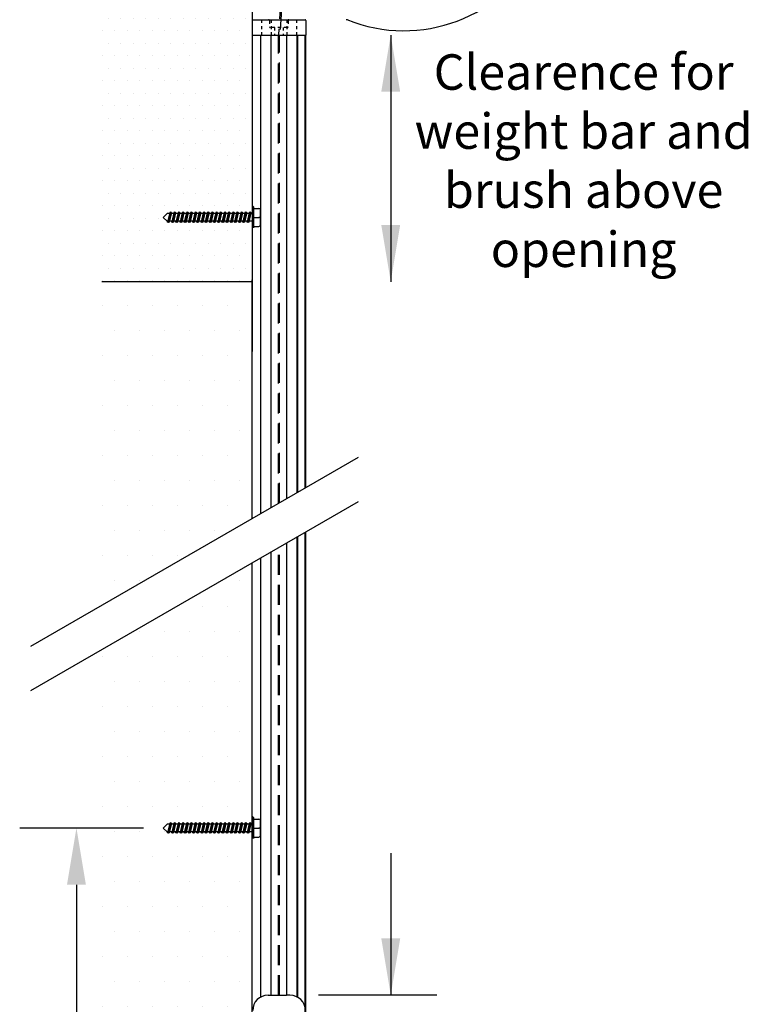
# Model space of a CAD drawing. Units: millimetres. Extents: x 5557 to 5737, y 12837 to 12947.
# Drawn here: x 5707 to 5730, y 12894 to 12925 of the extents above; entities that cross this region are included whole.
import ezdxf

# ---------------------------------------------------------------- set-up
doc = ezdxf.new("R2010")
doc.units = ezdxf.units.MM
doc.header["$LTSCALE"] = 0.5
doc.linetypes.add('HIDDEN', pattern=[1.905, 1.27, -0.635])
doc.linetypes.add('HIDDEN2', pattern=[0.1875, 0.125, -0.0625])
for name, color, linetype in [('A-Doors', 250, 'Continuous'), ('A-Walls', 7, 'Continuous'), ('OBJ', 7, 'Continuous')]:
    doc.layers.add(name, color=color, linetype=linetype)
doc.styles.get("Standard").update_dxf_attribs({"font": 'arial.ttf'})
pattern_1 = [(0, (245.3555, -16.80105), (0.396875, 0.79375), [0, -0.79375])]

msp = doc.modelspace()

# ---------------------------------------------------------------- hatches: boundary and pattern name
at = {"layer": 'A-Doors'}
h = msp.add_hatch(dxfattribs=at)
h.set_pattern_fill('DOTS', scale=0.25, style=0)
h.set_pattern_definition([(0, (245.35548, -16.80105), (0.1984375, 0.396875), [0, -0.396875])])
h.paths.add_polyline_path([(5713.893, 12934.126), (5713.893, 12937.51), (5709.124, 12937.51), (5709.124, 12916.534), (5713.893, 12916.534), (5713.893, 12916.593), (5713.893, 12930.534)])
h = msp.add_hatch(dxfattribs=at)
h.set_pattern_fill('DOTS', color=256, scale=0.5, style=0)
h.set_pattern_definition(pattern_1)
h.paths.add_polyline_path([(5713.893, 12914.323), (5713.893, 12916.534), (5709.124, 12916.534), (5709.124, 12906.26), (5713.893, 12909.013), (5713.893, 12914.323)])
h = msp.add_hatch(dxfattribs=at)
h.set_pattern_fill('DOTS', color=256, scale=0.5, style=0)
h.set_pattern_definition(pattern_1)
h.paths.add_polyline_path([(5713.893, 12897.682), (5709.124, 12897.682), (5709.124, 12874.388), (5713.893, 12874.388), (5713.893, 12874.876), (5713.893, 12887.902), (5713.893, 12887.902), (5713.893, 12889.95, -0.008971), (5713.774, 12889.965), (5713.893, 12890.919), (5713.893, 12893.134), (5713.893, 12893.134), (5713.893, 12893.213), (5713.893, 12893.213)])
h.paths.add_polyline_path([(5713.893, 12907.606), (5709.124, 12904.852), (5709.124, 12897.682), (5713.893, 12897.682)])

# ---------------------------------------------------------------- linework, layer by layer
at = {"color": 6, "linetype": 'HIDDEN', "lineweight": 25}
for p, q in [((5715.069, 12929.313), (5714.728, 12924.363)), ((5715.085, 12928.975), (5714.767, 12924.363)), ((5714.728, 12909.495), (5714.728, 12924.363)), ((5714.767, 12909.518), (5714.767, 12924.363)), ((5714.728, 12893.893), (5714.728, 12908.088)), ((5714.767, 12893.893), (5714.767, 12908.11))]:
    msp.add_line(p, q, dxfattribs=at)
at = {"lineweight": 25}
for p, q in [((5713.893, 12924.821), (5713.893, 12924.363)), ((5713.922, 12924.851), (5715.572, 12924.851)), ((5715.601, 12924.821), (5715.601, 12924.363)), ((5713.893, 12924.363), (5715.601, 12924.363)), ((5713.893, 12924.363), (5715.601, 12924.363)), ((5714.17, 12909.174), (5714.17, 12924.363)), ((5714.503, 12909.366), (5714.503, 12924.363)), ((5714.991, 12909.647), (5714.991, 12924.363)), ((5715.324, 12909.84), (5715.324, 12924.363)), ((5715.601, 12910), (5715.601, 12924.363)), ((5715.601, 12917.562), (5715.601, 12924.363)), ((5713.893, 12909.013), (5713.893, 12916.593)), ((5715.324, 12893.835), (5715.324, 12908.432)), ((5715.601, 12887.13), (5715.601, 12908.592)), ((5714.991, 12893.893), (5714.991, 12908.24)), ((5714.17, 12893.835), (5714.17, 12907.766)), ((5714.503, 12893.893), (5714.503, 12907.958)), ((5713.893, 12887.13), (5713.893, 12907.606)), ((5714.401, 12893.893), (5714.508, 12893.893)), ((5715.094, 12893.893), (5714.986, 12893.893))]:
    msp.add_line(p, q, dxfattribs=at)
at = {"color": 5, "linetype": 'HIDDEN2'}
for p, q in [((5714.193, 12924.851), (5714.193, 12924.363)), ((5714.448, 12924.821), (5714.448, 12924.626)), ((5714.503, 12924.851), (5714.503, 12924.363)), ((5714.991, 12924.851), (5714.991, 12924.363)), ((5715.034, 12924.821), (5715.034, 12924.626)), ((5715.302, 12924.851), (5715.302, 12924.363)), ((5715.015, 12924.607), (5714.468, 12924.607)), ((5714.604, 12924.607), (5714.604, 12924.363)), ((5714.879, 12924.607), (5714.879, 12924.363))]:
    msp.add_line(p, q, dxfattribs=at)
at = {"color": 254, "lineweight": 25}
for p, q in [((5715.343, 12909.851), (5715.343, 12924.363)), ((5715.582, 12909.988), (5715.582, 12924.363)), ((5715.343, 12893.824), (5715.343, 12908.443)), ((5715.582, 12874.876), (5715.582, 12908.581))]:
    msp.add_line(p, q, dxfattribs=at)
at = {"lineweight": 25}
for centre, radius, start, end in [((5718.706, 12929.313), 4.812, 247.9685, 58.5806), ((5713.922, 12924.821), 0.0293, 90, 180), ((5714.419, 12924.821), 0.0293, 0, 90), ((5715.063, 12924.821), 0.0293, 90, 180), ((5715.572, 12924.821), 0.0293, 0, 90), ((5716.877, 12924.73), 0.122, 68.246, 90), ((5714.401, 12893.405), 0.488, 90, 180), ((5715.094, 12893.405), 0.488, 0, 90)]:
    msp.add_arc(centre, radius, start, end, dxfattribs=at)
at = {"color": 5, "linetype": 'HIDDEN2'}
for centre, start, end in [((5714.468, 12924.626), 180, 270), ((5715.015, 12924.626), 270, 0)]:
    msp.add_arc(centre, 0.0195, start, end, dxfattribs=at)
at = {"layer": 'A-Doors'}
for p, q in [((5713.893, 12930.534), (5713.893, 12916.534)), ((5713.893, 12916.534), (5709.124, 12916.534)), ((5713.893, 12916.593), (5713.893, 12914.323))]:
    msp.add_line(p, q, dxfattribs=at)
at = {"layer": 'A-Doors', "color": 5}
for p, q in [((5718.291, 12924.363), (5718.291, 12916.534)), ((5710.449, 12899.196), (5706.523, 12899.196)), ((5718.291, 12898.397), (5718.291, 12893.893)), ((5708.323, 12897.396), (5708.323, 12892.099)), ((5719.756, 12893.893), (5716.004, 12893.893))]:
    msp.add_line(p, q, dxfattribs=at)
at = {"layer": 'A-Doors', "color": 7}
for p, q in [((5706.881, 12904.965), (5717.273, 12910.965)), ((5706.881, 12903.557), (5717.273, 12909.557))]:
    msp.add_line(p, q, dxfattribs=at)
at = {"layer": 'A-Doors', "color": 5}
for points in [[(5717.991, 12922.563), (5718.591, 12922.563), (5718.291, 12924.363)], [(5717.991, 12918.334), (5718.591, 12918.334), (5718.291, 12916.534)], [(5708.023, 12897.396), (5708.623, 12897.396), (5708.323, 12899.196)], [(5717.991, 12895.693), (5718.591, 12895.693), (5718.291, 12893.893)]]:
    msp.add_solid(points, dxfattribs=at)
at = {"layer": 'A-Walls'}
msp.add_line((5714.508, 12893.893), (5714.986, 12893.893), dxfattribs=at)
at = {"layer": 'OBJ'}
for p, q in [((5711.074, 12918.577), (5711.195, 12918.699)), ((5711.273, 12918.699), (5711.195, 12918.699)), ((5711.28, 12918.73), (5711.213, 12918.425)), ((5711.31, 12918.743), (5711.238, 12918.412)), ((5711.334, 12918.73), (5711.268, 12918.425)), ((5711.31, 12918.743), (5711.28, 12918.73)), ((5711.334, 12918.73), (5711.31, 12918.743)), ((5711.406, 12918.699), (5711.327, 12918.699)), ((5711.341, 12918.699), (5711.334, 12918.73)), ((5711.412, 12918.73), (5711.346, 12918.425)), ((5711.442, 12918.743), (5711.37, 12918.412)), ((5711.467, 12918.73), (5711.4, 12918.425)), ((5711.442, 12918.743), (5711.412, 12918.73)), ((5711.467, 12918.73), (5711.442, 12918.743)), ((5711.538, 12918.699), (5711.46, 12918.699)), ((5711.474, 12918.699), (5711.467, 12918.73)), ((5711.545, 12918.73), (5711.479, 12918.425)), ((5711.575, 12918.743), (5711.503, 12918.412)), ((5711.599, 12918.73), (5711.533, 12918.425)), ((5711.575, 12918.743), (5711.545, 12918.73)), ((5711.599, 12918.73), (5711.575, 12918.743)), ((5711.671, 12918.699), (5711.593, 12918.699)), ((5711.606, 12918.699), (5711.599, 12918.73)), ((5711.678, 12918.73), (5711.611, 12918.425)), ((5711.708, 12918.743), (5711.636, 12918.412)), ((5711.732, 12918.73), (5711.666, 12918.425)), ((5711.708, 12918.743), (5711.678, 12918.73)), ((5711.732, 12918.73), (5711.708, 12918.743)), ((5711.804, 12918.699), (5711.725, 12918.699)), ((5711.739, 12918.699), (5711.732, 12918.73)), ((5711.81, 12918.73), (5711.744, 12918.425)), ((5711.841, 12918.743), (5711.768, 12918.412)), ((5711.865, 12918.73), (5711.798, 12918.425)), ((5711.841, 12918.743), (5711.81, 12918.73)), ((5711.865, 12918.73), (5711.841, 12918.743)), ((5711.936, 12918.699), (5711.858, 12918.699)), ((5711.872, 12918.699), (5711.865, 12918.73)), ((5711.943, 12918.73), (5711.877, 12918.425)), ((5711.973, 12918.743), (5711.901, 12918.412)), ((5711.997, 12918.73), (5711.931, 12918.425)), ((5711.973, 12918.743), (5711.943, 12918.73)), ((5711.997, 12918.73), (5711.973, 12918.743)), ((5712.069, 12918.699), (5711.991, 12918.699)), ((5712.004, 12918.699), (5711.997, 12918.73)), ((5712.076, 12918.73), (5712.01, 12918.425)), ((5712.106, 12918.743), (5712.034, 12918.412)), ((5712.13, 12918.73), (5712.064, 12918.425)), ((5712.106, 12918.743), (5712.076, 12918.73)), ((5712.13, 12918.73), (5712.106, 12918.743)), ((5712.202, 12918.699), (5712.123, 12918.699)), ((5712.137, 12918.699), (5712.13, 12918.73)), ((5712.209, 12918.73), (5712.142, 12918.425)), ((5712.209, 12918.73), (5712.142, 12918.425)), ((5712.239, 12918.743), (5712.166, 12918.412)), ((5712.239, 12918.743), (5712.166, 12918.412)), ((5712.263, 12918.73), (5712.197, 12918.425)), ((5712.263, 12918.73), (5712.197, 12918.425)), ((5712.239, 12918.743), (5712.209, 12918.73)), ((5712.239, 12918.743), (5712.209, 12918.73)), ((5712.263, 12918.73), (5712.239, 12918.743)), ((5712.263, 12918.73), (5712.239, 12918.743)), ((5712.334, 12918.699), (5712.256, 12918.699)), ((5712.27, 12918.699), (5712.263, 12918.73)), ((5712.27, 12918.699), (5712.263, 12918.73)), ((5712.341, 12918.73), (5712.275, 12918.425)), ((5712.371, 12918.743), (5712.299, 12918.412)), ((5712.396, 12918.73), (5712.329, 12918.425)), ((5712.371, 12918.743), (5712.341, 12918.73)), ((5712.396, 12918.73), (5712.371, 12918.743)), ((5712.467, 12918.699), (5712.389, 12918.699)), ((5712.402, 12918.699), (5712.396, 12918.73)), ((5712.474, 12918.73), (5712.408, 12918.425)), ((5712.504, 12918.743), (5712.432, 12918.412)), ((5712.528, 12918.73), (5712.462, 12918.425)), ((5712.504, 12918.743), (5712.474, 12918.73)), ((5712.528, 12918.73), (5712.504, 12918.743)), ((5712.6, 12918.699), (5712.521, 12918.699)), ((5712.535, 12918.699), (5712.528, 12918.73)), ((5712.607, 12918.73), (5712.54, 12918.425)), ((5712.637, 12918.743), (5712.565, 12918.412)), ((5712.661, 12918.73), (5712.595, 12918.425)), ((5712.637, 12918.743), (5712.607, 12918.73)), ((5712.661, 12918.73), (5712.637, 12918.743)), ((5712.733, 12918.699), (5712.654, 12918.699)), ((5712.668, 12918.699), (5712.661, 12918.73)), ((5712.739, 12918.73), (5712.673, 12918.425)), ((5712.769, 12918.743), (5712.697, 12918.412)), ((5712.794, 12918.73), (5712.727, 12918.425)), ((5712.769, 12918.743), (5712.739, 12918.73)), ((5712.794, 12918.73), (5712.769, 12918.743)), ((5712.865, 12918.699), (5712.787, 12918.699)), ((5712.8, 12918.699), (5712.794, 12918.73)), ((5712.872, 12918.73), (5712.806, 12918.425)), ((5712.902, 12918.743), (5712.83, 12918.412)), ((5712.926, 12918.73), (5712.86, 12918.425)), ((5712.902, 12918.743), (5712.872, 12918.73)), ((5712.926, 12918.73), (5712.902, 12918.743)), ((5712.998, 12918.699), (5712.92, 12918.699)), ((5712.933, 12918.699), (5712.926, 12918.73)), ((5713.005, 12918.73), (5712.938, 12918.425)), ((5713.005, 12918.73), (5712.938, 12918.425)), ((5713.035, 12918.743), (5712.963, 12918.412)), ((5713.035, 12918.743), (5712.963, 12918.412)), ((5713.059, 12918.73), (5712.993, 12918.425)), ((5713.059, 12918.73), (5712.993, 12918.425)), ((5713.035, 12918.743), (5713.005, 12918.73)), ((5713.035, 12918.743), (5713.005, 12918.73)), ((5713.059, 12918.73), (5713.035, 12918.743)), ((5713.059, 12918.73), (5713.035, 12918.743)), ((5713.131, 12918.699), (5713.052, 12918.699)), ((5713.066, 12918.699), (5713.059, 12918.73)), ((5713.066, 12918.699), (5713.059, 12918.73)), ((5713.137, 12918.73), (5713.071, 12918.425)), ((5713.167, 12918.743), (5713.095, 12918.412)), ((5713.192, 12918.73), (5713.125, 12918.425)), ((5713.167, 12918.743), (5713.137, 12918.73)), ((5713.192, 12918.73), (5713.167, 12918.743)), ((5713.263, 12918.699), (5713.185, 12918.699)), ((5713.198, 12918.699), (5713.192, 12918.73)), ((5713.27, 12918.73), (5713.204, 12918.425)), ((5713.3, 12918.743), (5713.228, 12918.412)), ((5713.324, 12918.73), (5713.258, 12918.425)), ((5713.3, 12918.743), (5713.27, 12918.73)), ((5713.324, 12918.73), (5713.3, 12918.743)), ((5713.396, 12918.699), (5713.318, 12918.699)), ((5713.331, 12918.699), (5713.324, 12918.73)), ((5713.403, 12918.73), (5713.336, 12918.425)), ((5713.433, 12918.743), (5713.361, 12918.412)), ((5713.457, 12918.73), (5713.391, 12918.425)), ((5713.433, 12918.743), (5713.403, 12918.73)), ((5713.457, 12918.73), (5713.433, 12918.743)), ((5713.529, 12918.699), (5713.45, 12918.699)), ((5713.464, 12918.699), (5713.457, 12918.73)), ((5713.535, 12918.73), (5713.469, 12918.425)), ((5713.565, 12918.743), (5713.493, 12918.412)), ((5713.59, 12918.73), (5713.523, 12918.425)), ((5713.565, 12918.743), (5713.535, 12918.73)), ((5713.59, 12918.73), (5713.565, 12918.743)), ((5713.661, 12918.699), (5713.583, 12918.699)), ((5713.597, 12918.699), (5713.59, 12918.73)), ((5713.668, 12918.73), (5713.602, 12918.425)), ((5713.698, 12918.743), (5713.626, 12918.412)), ((5713.722, 12918.73), (5713.656, 12918.425)), ((5713.698, 12918.743), (5713.668, 12918.73)), ((5713.722, 12918.73), (5713.698, 12918.743)), ((5713.794, 12918.699), (5713.716, 12918.699)), ((5713.729, 12918.699), (5713.722, 12918.73)), ((5713.801, 12918.73), (5713.734, 12918.425)), ((5713.831, 12918.743), (5713.759, 12918.412)), ((5713.855, 12918.73), (5713.789, 12918.425)), ((5713.831, 12918.743), (5713.801, 12918.73)), ((5713.855, 12918.73), (5713.831, 12918.743)), ((5713.893, 12918.699), (5713.848, 12918.699)), ((5713.862, 12918.699), (5713.855, 12918.73)), ((5713.893, 12918.912), (5713.893, 12918.243)), ((5713.934, 12918.243), (5713.934, 12918.912)), ((5713.934, 12918.912), (5713.934, 12918.243)), ((5713.934, 12918.864), (5714.082, 12918.864)), ((5713.934, 12918.864), (5714.109, 12918.864)), ((5714.16, 12918.342), (5714.16, 12918.813)), ((5711.074, 12918.577), (5711.195, 12918.456)), ((5711.22, 12918.456), (5711.195, 12918.456)), ((5711.213, 12918.425), (5711.207, 12918.456)), ((5711.238, 12918.412), (5711.213, 12918.425)), ((5711.268, 12918.425), (5711.238, 12918.412)), ((5711.353, 12918.456), (5711.274, 12918.456)), ((5711.346, 12918.425), (5711.339, 12918.456)), ((5711.37, 12918.412), (5711.346, 12918.425)), ((5711.4, 12918.425), (5711.37, 12918.412)), ((5711.486, 12918.456), (5711.407, 12918.456)), ((5711.479, 12918.425), (5711.472, 12918.456)), ((5711.503, 12918.412), (5711.479, 12918.425)), ((5711.533, 12918.425), (5711.503, 12918.412)), ((5711.618, 12918.456), (5711.54, 12918.456)), ((5711.611, 12918.425), (5711.605, 12918.456)), ((5711.636, 12918.412), (5711.611, 12918.425)), ((5711.666, 12918.425), (5711.636, 12918.412)), ((5711.751, 12918.456), (5711.673, 12918.456)), ((5711.744, 12918.425), (5711.737, 12918.456)), ((5711.768, 12918.412), (5711.744, 12918.425)), ((5711.798, 12918.425), (5711.768, 12918.412)), ((5711.884, 12918.456), (5711.805, 12918.456)), ((5711.877, 12918.425), (5711.87, 12918.456)), ((5711.901, 12918.412), (5711.877, 12918.425)), ((5711.931, 12918.425), (5711.901, 12918.412)), ((5712.016, 12918.456), (5711.938, 12918.456)), ((5712.01, 12918.425), (5712.003, 12918.456)), ((5712.034, 12918.412), (5712.01, 12918.425)), ((5712.064, 12918.425), (5712.034, 12918.412)), ((5712.149, 12918.456), (5712.071, 12918.456)), ((5712.149, 12918.456), (5712.071, 12918.456)), ((5712.142, 12918.425), (5712.135, 12918.456)), ((5712.142, 12918.425), (5712.135, 12918.456)), ((5712.166, 12918.412), (5712.142, 12918.425)), ((5712.166, 12918.412), (5712.142, 12918.425)), ((5712.197, 12918.425), (5712.166, 12918.412)), ((5712.197, 12918.425), (5712.166, 12918.412)), ((5712.282, 12918.456), (5712.203, 12918.456)), ((5712.275, 12918.425), (5712.268, 12918.456)), ((5712.299, 12918.412), (5712.275, 12918.425)), ((5712.329, 12918.425), (5712.299, 12918.412)), ((5712.414, 12918.456), (5712.336, 12918.456)), ((5712.408, 12918.425), (5712.401, 12918.456)), ((5712.432, 12918.412), (5712.408, 12918.425)), ((5712.462, 12918.425), (5712.432, 12918.412)), ((5712.547, 12918.456), (5712.469, 12918.456)), ((5712.54, 12918.425), (5712.533, 12918.456)), ((5712.565, 12918.412), (5712.54, 12918.425)), ((5712.595, 12918.425), (5712.565, 12918.412)), ((5712.68, 12918.456), (5712.601, 12918.456)), ((5712.673, 12918.425), (5712.666, 12918.456)), ((5712.697, 12918.412), (5712.673, 12918.425)), ((5712.727, 12918.425), (5712.697, 12918.412)), ((5712.812, 12918.456), (5712.734, 12918.456)), ((5712.806, 12918.425), (5712.799, 12918.456)), ((5712.83, 12918.412), (5712.806, 12918.425)), ((5712.86, 12918.425), (5712.83, 12918.412)), ((5712.945, 12918.456), (5712.867, 12918.456)), ((5712.945, 12918.456), (5712.867, 12918.456)), ((5712.938, 12918.425), (5712.932, 12918.456)), ((5712.938, 12918.425), (5712.932, 12918.456)), ((5712.963, 12918.412), (5712.938, 12918.425)), ((5712.963, 12918.412), (5712.938, 12918.425)), ((5712.993, 12918.425), (5712.963, 12918.412)), ((5712.993, 12918.425), (5712.963, 12918.412)), ((5713.078, 12918.456), (5712.999, 12918.456)), ((5713.071, 12918.425), (5713.064, 12918.456)), ((5713.095, 12918.412), (5713.071, 12918.425)), ((5713.125, 12918.425), (5713.095, 12918.412)), ((5713.211, 12918.456), (5713.132, 12918.456)), ((5713.204, 12918.425), (5713.197, 12918.456)), ((5713.228, 12918.412), (5713.204, 12918.425)), ((5713.258, 12918.425), (5713.228, 12918.412)), ((5713.343, 12918.456), (5713.265, 12918.456)), ((5713.336, 12918.425), (5713.33, 12918.456)), ((5713.361, 12918.412), (5713.336, 12918.425)), ((5713.391, 12918.425), (5713.361, 12918.412)), ((5713.476, 12918.456), (5713.398, 12918.456)), ((5713.469, 12918.425), (5713.462, 12918.456)), ((5713.493, 12918.412), (5713.469, 12918.425)), ((5713.523, 12918.425), (5713.493, 12918.412)), ((5713.609, 12918.456), (5713.53, 12918.456)), ((5713.602, 12918.425), (5713.595, 12918.456)), ((5713.626, 12918.412), (5713.602, 12918.425)), ((5713.656, 12918.425), (5713.626, 12918.412)), ((5713.741, 12918.456), (5713.663, 12918.456)), ((5713.734, 12918.425), (5713.728, 12918.456)), ((5713.759, 12918.412), (5713.734, 12918.425)), ((5713.789, 12918.425), (5713.759, 12918.412)), ((5713.893, 12918.456), (5713.796, 12918.456)), ((5713.934, 12918.577), (5714.109, 12918.577)), ((5713.934, 12918.291), (5714.082, 12918.291)), ((5713.934, 12918.291), (5714.109, 12918.291)), ((5711.074, 12899.196), (5711.195, 12899.317)), ((5711.273, 12899.317), (5711.195, 12899.317)), ((5711.28, 12899.349), (5711.213, 12899.043)), ((5711.31, 12899.362), (5711.238, 12899.03)), ((5711.334, 12899.349), (5711.268, 12899.043)), ((5711.31, 12899.362), (5711.28, 12899.349)), ((5711.334, 12899.349), (5711.31, 12899.362)), ((5711.406, 12899.317), (5711.327, 12899.317)), ((5711.341, 12899.317), (5711.334, 12899.349)), ((5711.412, 12899.349), (5711.346, 12899.043)), ((5711.442, 12899.362), (5711.37, 12899.03)), ((5711.467, 12899.349), (5711.4, 12899.043)), ((5711.442, 12899.362), (5711.412, 12899.349)), ((5711.467, 12899.349), (5711.442, 12899.362)), ((5711.538, 12899.317), (5711.46, 12899.317)), ((5711.474, 12899.317), (5711.467, 12899.349)), ((5711.545, 12899.349), (5711.479, 12899.043)), ((5711.575, 12899.362), (5711.503, 12899.03)), ((5711.599, 12899.349), (5711.533, 12899.043)), ((5711.575, 12899.362), (5711.545, 12899.349)), ((5711.599, 12899.349), (5711.575, 12899.362)), ((5711.671, 12899.317), (5711.593, 12899.317)), ((5711.606, 12899.317), (5711.599, 12899.349)), ((5711.678, 12899.349), (5711.611, 12899.043)), ((5711.708, 12899.362), (5711.636, 12899.03)), ((5711.732, 12899.349), (5711.666, 12899.043)), ((5711.708, 12899.362), (5711.678, 12899.349)), ((5711.732, 12899.349), (5711.708, 12899.362)), ((5711.804, 12899.317), (5711.725, 12899.317)), ((5711.739, 12899.317), (5711.732, 12899.349)), ((5711.81, 12899.349), (5711.744, 12899.043)), ((5711.841, 12899.362), (5711.768, 12899.03)), ((5711.865, 12899.349), (5711.798, 12899.043)), ((5711.841, 12899.362), (5711.81, 12899.349)), ((5711.865, 12899.349), (5711.841, 12899.362)), ((5711.936, 12899.317), (5711.858, 12899.317)), ((5711.872, 12899.317), (5711.865, 12899.349)), ((5711.943, 12899.349), (5711.877, 12899.043)), ((5711.973, 12899.362), (5711.901, 12899.03)), ((5711.997, 12899.349), (5711.931, 12899.043)), ((5711.973, 12899.362), (5711.943, 12899.349)), ((5711.997, 12899.349), (5711.973, 12899.362)), ((5712.069, 12899.317), (5711.991, 12899.317)), ((5712.004, 12899.317), (5711.997, 12899.349)), ((5712.076, 12899.349), (5712.01, 12899.043)), ((5712.106, 12899.362), (5712.034, 12899.03)), ((5712.13, 12899.349), (5712.064, 12899.043)), ((5712.106, 12899.362), (5712.076, 12899.349)), ((5712.13, 12899.349), (5712.106, 12899.362)), ((5712.202, 12899.317), (5712.123, 12899.317)), ((5712.137, 12899.317), (5712.13, 12899.349)), ((5712.209, 12899.349), (5712.142, 12899.043)), ((5712.209, 12899.349), (5712.142, 12899.043)), ((5712.239, 12899.362), (5712.166, 12899.03)), ((5712.239, 12899.362), (5712.166, 12899.03)), ((5712.263, 12899.349), (5712.197, 12899.043)), ((5712.263, 12899.349), (5712.197, 12899.043)), ((5712.239, 12899.362), (5712.209, 12899.349)), ((5712.239, 12899.362), (5712.209, 12899.349)), ((5712.263, 12899.349), (5712.239, 12899.362)), ((5712.263, 12899.349), (5712.239, 12899.362)), ((5712.334, 12899.317), (5712.256, 12899.317)), ((5712.27, 12899.317), (5712.263, 12899.349)), ((5712.27, 12899.317), (5712.263, 12899.349)), ((5712.341, 12899.349), (5712.275, 12899.043)), ((5712.371, 12899.362), (5712.299, 12899.03)), ((5712.396, 12899.349), (5712.329, 12899.043)), ((5712.371, 12899.362), (5712.341, 12899.349)), ((5712.396, 12899.349), (5712.371, 12899.362)), ((5712.467, 12899.317), (5712.389, 12899.317)), ((5712.402, 12899.317), (5712.396, 12899.349)), ((5712.474, 12899.349), (5712.408, 12899.043)), ((5712.504, 12899.362), (5712.432, 12899.03)), ((5712.528, 12899.349), (5712.462, 12899.043)), ((5712.504, 12899.362), (5712.474, 12899.349)), ((5712.528, 12899.349), (5712.504, 12899.362)), ((5712.6, 12899.317), (5712.521, 12899.317)), ((5712.535, 12899.317), (5712.528, 12899.349)), ((5712.607, 12899.349), (5712.54, 12899.043)), ((5712.637, 12899.362), (5712.565, 12899.03)), ((5712.661, 12899.349), (5712.595, 12899.043)), ((5712.637, 12899.362), (5712.607, 12899.349)), ((5712.661, 12899.349), (5712.637, 12899.362)), ((5712.733, 12899.317), (5712.654, 12899.317)), ((5712.668, 12899.317), (5712.661, 12899.349)), ((5712.739, 12899.349), (5712.673, 12899.043)), ((5712.769, 12899.362), (5712.697, 12899.03)), ((5712.794, 12899.349), (5712.727, 12899.043)), ((5712.769, 12899.362), (5712.739, 12899.349)), ((5712.794, 12899.349), (5712.769, 12899.362)), ((5712.865, 12899.317), (5712.787, 12899.317)), ((5712.8, 12899.317), (5712.794, 12899.349)), ((5712.872, 12899.349), (5712.806, 12899.043)), ((5712.902, 12899.362), (5712.83, 12899.03)), ((5712.926, 12899.349), (5712.86, 12899.043)), ((5712.902, 12899.362), (5712.872, 12899.349)), ((5712.926, 12899.349), (5712.902, 12899.362)), ((5712.998, 12899.317), (5712.92, 12899.317)), ((5712.933, 12899.317), (5712.926, 12899.349)), ((5713.005, 12899.349), (5712.938, 12899.043)), ((5713.005, 12899.349), (5712.938, 12899.043)), ((5713.035, 12899.362), (5712.963, 12899.03)), ((5713.035, 12899.362), (5712.963, 12899.03)), ((5713.059, 12899.349), (5712.993, 12899.043)), ((5713.059, 12899.349), (5712.993, 12899.043)), ((5713.035, 12899.362), (5713.005, 12899.349)), ((5713.035, 12899.362), (5713.005, 12899.349)), ((5713.059, 12899.349), (5713.035, 12899.362)), ((5713.059, 12899.349), (5713.035, 12899.362)), ((5713.131, 12899.317), (5713.052, 12899.317)), ((5713.066, 12899.317), (5713.059, 12899.349)), ((5713.066, 12899.317), (5713.059, 12899.349)), ((5713.137, 12899.349), (5713.071, 12899.043)), ((5713.167, 12899.362), (5713.095, 12899.03)), ((5713.192, 12899.349), (5713.125, 12899.043)), ((5713.167, 12899.362), (5713.137, 12899.349)), ((5713.192, 12899.349), (5713.167, 12899.362)), ((5713.263, 12899.317), (5713.185, 12899.317)), ((5713.198, 12899.317), (5713.192, 12899.349)), ((5713.27, 12899.349), (5713.204, 12899.043)), ((5713.3, 12899.362), (5713.228, 12899.03)), ((5713.324, 12899.349), (5713.258, 12899.043)), ((5713.3, 12899.362), (5713.27, 12899.349)), ((5713.324, 12899.349), (5713.3, 12899.362)), ((5713.396, 12899.317), (5713.318, 12899.317)), ((5713.331, 12899.317), (5713.324, 12899.349)), ((5713.403, 12899.349), (5713.336, 12899.043)), ((5713.433, 12899.362), (5713.361, 12899.03)), ((5713.457, 12899.349), (5713.391, 12899.043)), ((5713.433, 12899.362), (5713.403, 12899.349)), ((5713.457, 12899.349), (5713.433, 12899.362)), ((5713.529, 12899.317), (5713.45, 12899.317)), ((5713.464, 12899.317), (5713.457, 12899.349)), ((5713.535, 12899.349), (5713.469, 12899.043)), ((5713.565, 12899.362), (5713.493, 12899.03)), ((5713.59, 12899.349), (5713.523, 12899.043)), ((5713.565, 12899.362), (5713.535, 12899.349)), ((5713.59, 12899.349), (5713.565, 12899.362)), ((5713.661, 12899.317), (5713.583, 12899.317)), ((5713.597, 12899.317), (5713.59, 12899.349)), ((5713.668, 12899.349), (5713.602, 12899.043)), ((5713.698, 12899.362), (5713.626, 12899.03)), ((5713.722, 12899.349), (5713.656, 12899.043)), ((5713.698, 12899.362), (5713.668, 12899.349)), ((5713.722, 12899.349), (5713.698, 12899.362)), ((5713.794, 12899.317), (5713.716, 12899.317)), ((5713.729, 12899.317), (5713.722, 12899.349)), ((5713.801, 12899.349), (5713.734, 12899.043)), ((5713.831, 12899.362), (5713.759, 12899.03)), ((5713.855, 12899.349), (5713.789, 12899.043)), ((5713.831, 12899.362), (5713.801, 12899.349)), ((5713.855, 12899.349), (5713.831, 12899.362)), ((5713.893, 12899.317), (5713.848, 12899.317)), ((5713.862, 12899.317), (5713.855, 12899.349)), ((5713.893, 12899.531), (5713.893, 12898.861)), ((5713.934, 12898.861), (5713.934, 12899.531)), ((5713.934, 12899.531), (5713.934, 12898.861)), ((5713.934, 12899.483), (5714.082, 12899.483)), ((5713.934, 12899.483), (5714.109, 12899.483)), ((5714.16, 12898.961), (5714.16, 12899.431)), ((5711.074, 12899.196), (5711.195, 12899.075)), ((5711.22, 12899.075), (5711.195, 12899.075)), ((5711.213, 12899.043), (5711.207, 12899.075)), ((5711.238, 12899.03), (5711.213, 12899.043)), ((5711.268, 12899.043), (5711.238, 12899.03)), ((5711.353, 12899.075), (5711.274, 12899.075)), ((5711.346, 12899.043), (5711.339, 12899.075)), ((5711.37, 12899.03), (5711.346, 12899.043)), ((5711.4, 12899.043), (5711.37, 12899.03)), ((5711.486, 12899.075), (5711.407, 12899.075)), ((5711.479, 12899.043), (5711.472, 12899.075)), ((5711.503, 12899.03), (5711.479, 12899.043)), ((5711.533, 12899.043), (5711.503, 12899.03)), ((5711.618, 12899.075), (5711.54, 12899.075)), ((5711.611, 12899.043), (5711.605, 12899.075)), ((5711.636, 12899.03), (5711.611, 12899.043)), ((5711.666, 12899.043), (5711.636, 12899.03)), ((5711.751, 12899.075), (5711.673, 12899.075)), ((5711.744, 12899.043), (5711.737, 12899.075)), ((5711.768, 12899.03), (5711.744, 12899.043)), ((5711.798, 12899.043), (5711.768, 12899.03)), ((5711.884, 12899.075), (5711.805, 12899.075)), ((5711.877, 12899.043), (5711.87, 12899.075)), ((5711.901, 12899.03), (5711.877, 12899.043)), ((5711.931, 12899.043), (5711.901, 12899.03)), ((5712.016, 12899.075), (5711.938, 12899.075)), ((5712.01, 12899.043), (5712.003, 12899.075)), ((5712.034, 12899.03), (5712.01, 12899.043)), ((5712.064, 12899.043), (5712.034, 12899.03)), ((5712.149, 12899.075), (5712.071, 12899.075)), ((5712.149, 12899.075), (5712.071, 12899.075)), ((5712.142, 12899.043), (5712.135, 12899.075)), ((5712.142, 12899.043), (5712.135, 12899.075)), ((5712.166, 12899.03), (5712.142, 12899.043)), ((5712.166, 12899.03), (5712.142, 12899.043)), ((5712.197, 12899.043), (5712.166, 12899.03)), ((5712.197, 12899.043), (5712.166, 12899.03)), ((5712.282, 12899.075), (5712.203, 12899.075)), ((5712.275, 12899.043), (5712.268, 12899.075)), ((5712.299, 12899.03), (5712.275, 12899.043)), ((5712.329, 12899.043), (5712.299, 12899.03)), ((5712.414, 12899.075), (5712.336, 12899.075)), ((5712.408, 12899.043), (5712.401, 12899.075)), ((5712.432, 12899.03), (5712.408, 12899.043)), ((5712.462, 12899.043), (5712.432, 12899.03)), ((5712.547, 12899.075), (5712.469, 12899.075)), ((5712.54, 12899.043), (5712.533, 12899.075)), ((5712.565, 12899.03), (5712.54, 12899.043)), ((5712.595, 12899.043), (5712.565, 12899.03)), ((5712.68, 12899.075), (5712.601, 12899.075)), ((5712.673, 12899.043), (5712.666, 12899.075)), ((5712.697, 12899.03), (5712.673, 12899.043)), ((5712.727, 12899.043), (5712.697, 12899.03)), ((5712.812, 12899.075), (5712.734, 12899.075)), ((5712.806, 12899.043), (5712.799, 12899.075)), ((5712.83, 12899.03), (5712.806, 12899.043)), ((5712.86, 12899.043), (5712.83, 12899.03)), ((5712.945, 12899.075), (5712.867, 12899.075)), ((5712.945, 12899.075), (5712.867, 12899.075)), ((5712.938, 12899.043), (5712.932, 12899.075)), ((5712.938, 12899.043), (5712.932, 12899.075)), ((5712.963, 12899.03), (5712.938, 12899.043)), ((5712.963, 12899.03), (5712.938, 12899.043)), ((5712.993, 12899.043), (5712.963, 12899.03)), ((5712.993, 12899.043), (5712.963, 12899.03)), ((5713.078, 12899.075), (5712.999, 12899.075)), ((5713.071, 12899.043), (5713.064, 12899.075)), ((5713.095, 12899.03), (5713.071, 12899.043)), ((5713.125, 12899.043), (5713.095, 12899.03)), ((5713.211, 12899.075), (5713.132, 12899.075)), ((5713.204, 12899.043), (5713.197, 12899.075)), ((5713.228, 12899.03), (5713.204, 12899.043)), ((5713.258, 12899.043), (5713.228, 12899.03)), ((5713.343, 12899.075), (5713.265, 12899.075)), ((5713.336, 12899.043), (5713.33, 12899.075)), ((5713.361, 12899.03), (5713.336, 12899.043)), ((5713.391, 12899.043), (5713.361, 12899.03)), ((5713.476, 12899.075), (5713.398, 12899.075)), ((5713.469, 12899.043), (5713.462, 12899.075)), ((5713.493, 12899.03), (5713.469, 12899.043)), ((5713.523, 12899.043), (5713.493, 12899.03)), ((5713.609, 12899.075), (5713.53, 12899.075)), ((5713.602, 12899.043), (5713.595, 12899.075)), ((5713.626, 12899.03), (5713.602, 12899.043)), ((5713.656, 12899.043), (5713.626, 12899.03)), ((5713.741, 12899.075), (5713.663, 12899.075)), ((5713.734, 12899.043), (5713.728, 12899.075)), ((5713.759, 12899.03), (5713.734, 12899.043)), ((5713.789, 12899.043), (5713.759, 12899.03)), ((5713.893, 12899.075), (5713.796, 12899.075)), ((5713.934, 12899.196), (5714.109, 12899.196)), ((5713.934, 12898.909), (5714.082, 12898.909)), ((5713.934, 12898.909), (5714.109, 12898.909))]:
    msp.add_line(p, q, dxfattribs=at)
for centre, radius, start, end in [((5713.914, 12918.912), 0.0205, 0, 180), ((5714.109, 12918.813), 0.0513, 360, 90), ((5714.109, 12918.629), 0.0513, 270, 0.0761), ((5714.109, 12918.526), 0.0513, 0, 90), ((5714.109, 12918.342), 0.0513, 270, 0), ((5713.914, 12899.531), 0.0205, 0, 180), ((5714.109, 12899.431), 0.0513, 360, 90), ((5714.109, 12899.247), 0.0513, 270, 0.0761), ((5714.109, 12899.145), 0.0513, 0, 90), ((5714.109, 12898.961), 0.0513, 270, 0)]:
    msp.add_arc(centre, radius, start, end, dxfattribs=at)

# ---------------------------------------------------------------- texts
at = {"layer": 'A-Doors', "color": 5, "insert": (5724.41, 12920.378), "char_height": 1.125, "attachment_point": 5}
msp.add_mtext('\\A1;Clearence for \\Pweight bar and \\Pbrush above \\Popening ', dxfattribs=at)

doc.saveas('drawing.dxf')
